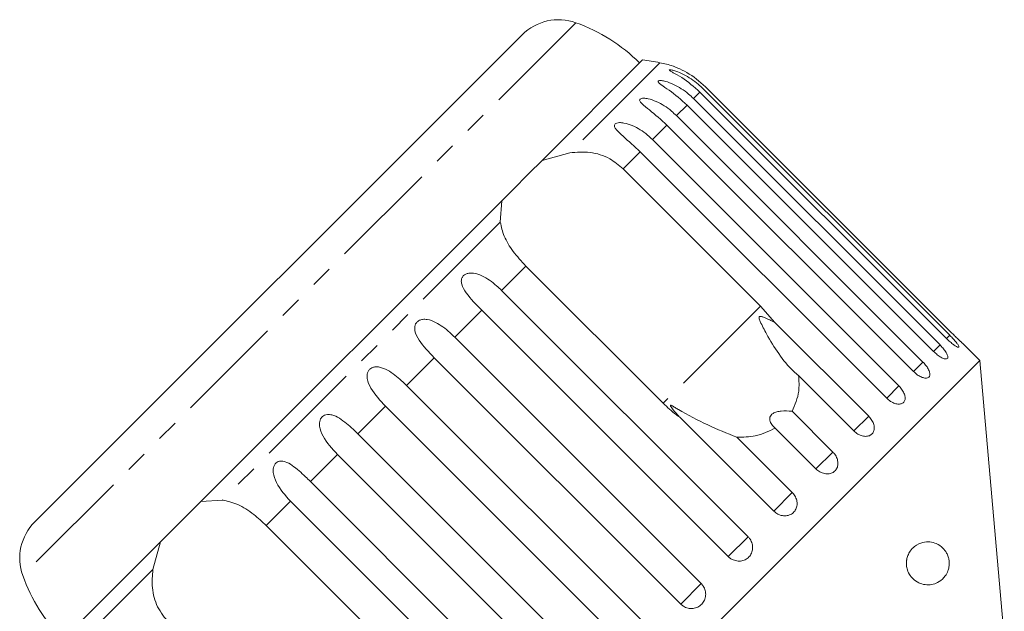
# Model space of a CAD drawing. Units: millimetres. Extents: x -101 to 576, y -53 to 353.
# Drawn here: x 264 to 321, y 318 to 353 of the extents above; entities that cross this region are included whole.
import ezdxf

# ---------------------------------------------------------------- set-up
doc = ezdxf.new("R2010")
doc.units = ezdxf.units.MM
doc.linetypes.add('PHANTOM', pattern=[12.7, 6.35, -1.27, 1.27, -1.27, 1.27, -1.27])

msp = doc.modelspace()

# ---------------------------------------------------------------- linework, layer by layer
at = {"color": 8, "linetype": 'PHANTOM', "lineweight": 0}
for p, q in [((296.37, 352.546), (264.147, 320.323)), ((301.27, 350.213), (296.015, 344.958)), ((303.603, 348.499), (303.225, 348.121)), ((302.85, 347.746), (302.231, 347.126)), ((301.68, 346.576), (300.834, 345.73)), ((300.122, 345.017), (299.13, 344.025)), ((291.972, 340.915), (275.778, 324.721)), ((293.461, 338.356), (292.044, 336.94)), ((290.891, 335.786), (289.317, 334.212)), ((307.126, 336.029), (301.457, 330.36)), ((318.153, 334.328), (317.959, 334.133)), ((317.586, 333.76), (317.211, 333.385)), ((288.119, 333.015), (286.505, 331.401)), ((316.592, 332.766), (316.041, 332.215)), ((315.195, 331.369), (314.482, 330.657)), ((285.292, 330.188), (283.679, 328.574)), ((313.431, 329.605), (312.573, 328.748)), ((282.481, 327.376), (280.907, 325.802)), ((311.342, 327.517), (310.361, 326.536)), ((308.981, 325.155), (307.9, 324.075)), ((279.753, 324.649), (278.337, 323.232)), ((306.405, 322.579), (305.252, 321.426)), ((271.735, 320.678), (266.48, 315.423)), ((303.677, 319.852), (302.48, 318.654))]:
    msp.add_line(p, q, dxfattribs=at)
at = {"color": 7, "linetype": 'Continuous', "lineweight": 15}
for p, q in [((293.241, 351.842), (264.851, 323.452)), ((300.259, 350.375), (294.4, 344.515)), ((318.28, 334.455), (303.92, 348.815)), ((317.964, 334.138), (303.603, 348.499)), ((303.793, 348.688), (318.153, 334.328)), ((317.211, 333.385), (302.85, 347.746)), ((303.225, 348.121), (317.586, 333.76)), ((302.231, 347.126), (316.592, 332.766)), ((316.041, 332.215), (301.68, 346.576)), ((300.834, 345.73), (315.195, 331.369)), ((294.4, 344.515), (296.015, 344.958)), ((314.482, 330.657), (300.122, 345.017)), ((294.4, 344.515), (293.633, 343.749)), ((293.633, 343.749), (292.674, 342.79)), ((299.13, 344.025), (307.126, 336.029)), ((292.674, 342.79), (292.055, 342.17)), ((292.055, 342.17), (274.523, 324.638)), ((291.972, 340.915), (292.055, 342.17)), ((301.457, 330.36), (293.461, 338.356)), ((292.044, 336.94), (306.405, 322.579)), ((305.252, 321.426), (290.891, 335.786)), ((307.126, 336.029), (307.961, 335.075)), ((307.961, 335.075), (313.431, 329.605)), ((289.317, 334.212), (303.677, 319.852)), ((319.907, 332.848), (318.895, 333.861)), ((319.907, 332.848), (283.845, 296.786)), ((302.48, 318.654), (288.119, 333.015)), ((321.331, 316.575), (319.907, 332.848)), ((312.573, 328.748), (309.346, 331.975)), ((286.505, 331.401), (300.866, 317.04)), ((299.653, 315.827), (285.292, 330.188)), ((308.965, 329.894), (311.342, 327.517)), ((307.9, 324.075), (302.43, 329.545)), ((310.361, 326.536), (307.984, 328.913)), ((283.679, 328.574), (298.039, 314.213)), ((305.754, 328.382), (308.981, 325.155)), ((296.841, 313.016), (282.481, 327.376)), ((280.907, 325.802), (295.267, 311.442)), ((274.523, 324.638), (275.778, 324.721)), ((274.523, 324.638), (273.903, 324.019)), ((294.114, 310.288), (279.753, 324.649)), ((273.903, 324.019), (272.944, 323.06)), ((272.944, 323.06), (272.178, 322.293)), ((278.337, 323.232), (286.334, 315.236)), ((272.178, 322.293), (266.318, 316.434)), ((271.735, 320.678), (272.178, 322.293))]:
    msp.add_line(p, q, dxfattribs=at)
for centre, radius, start, end in [((295.362, 349.72), 3, 70.37693, 135), ((293.012, 343.127), 10, 45, 70.37693), ((296.017, 320.676), 30, 79.91521, 81.8699), ((300.394, 345.29), 5, 70.78213, 79.91521), ((266.973, 321.331), 3, 135, 199.62307), ((273.566, 323.682), 10, 199.62307, 225)]:
    msp.add_arc(centre, radius, start, end, dxfattribs=at)
for points, knots in [([(303.92, 348.815), (303.571, 349.116), (303.06, 349.555), (302.397, 349.871), (302.147, 349.972), (302.05, 350.008), (302.042, 350.011), (302.039, 350.012)], [0, 0, 0, 0, 0.530305, 0.775576, 0.877388, 0.942902, 1, 1, 1, 1]), ([(303.603, 348.499), (303.255, 348.801), (302.747, 349.243), (302.117, 349.589), (301.891, 349.718), (301.816, 349.774), (301.81, 349.801), (301.865, 349.806), (301.99, 349.784), (302.255, 349.707), (302.799, 349.472), (303.351, 349.109), (303.698, 348.779), (303.793, 348.688)], [0, 0, 0, 0, 0.264793, 0.387263, 0.4381, 0.470812, 0.503779, 0.532145, 0.568172, 0.622733, 0.722188, 0.923869, 1, 1, 1, 1]), ([(302.85, 347.746), (302.505, 348.051), (302, 348.497), (301.404, 348.876), (301.207, 349.034), (301.152, 349.11), (301.164, 349.155), (301.236, 349.177), (301.379, 349.174), (301.664, 349.116), (302.227, 348.899), (302.782, 348.54), (303.13, 348.211), (303.225, 348.121)], [0, 0, 0, 0, 0.264793, 0.387263, 0.4381, 0.470812, 0.503779, 0.532145, 0.568172, 0.622733, 0.722188, 0.923869, 1, 1, 1, 1]), ([(301.68, 346.576), (301.338, 346.884), (300.837, 347.334), (300.278, 347.75), (300.11, 347.937), (300.075, 348.032), (300.104, 348.095), (300.193, 348.134), (300.352, 348.146), (300.653, 348.105), (301.23, 347.903), (301.788, 347.546), (302.136, 347.217), (302.231, 347.126)], [0, 0, 0, 0, 0.264793, 0.387263, 0.4381, 0.470812, 0.503779, 0.532145, 0.568172, 0.622733, 0.722188, 0.923869, 1, 1, 1, 1]), ([(300.122, 345.017), (299.782, 345.328), (299.286, 345.783), (298.767, 346.239), (298.627, 346.454), (298.611, 346.569), (298.656, 346.647), (298.76, 346.701), (298.933, 346.727), (299.247, 346.699), (299.834, 346.507), (300.391, 346.149), (300.739, 345.82), (300.834, 345.73)], [0, 0, 0, 0, 0.264793, 0.387263, 0.4381, 0.470812, 0.503779, 0.532145, 0.568172, 0.622733, 0.722188, 0.923869, 1, 1, 1, 1]), ([(296.015, 344.958), (296.409, 344.99), (297.2, 345.054), (298.317, 344.704), (298.879, 344.235), (299.13, 344.025)], [0, 0, 0, 0, 0.354878, 0.711107, 1, 1, 1, 1]), ([(293.461, 338.356), (293.202, 338.639), (292.684, 339.203), (292.149, 340.096), (292.03, 340.646), (291.972, 340.915)], [0, 0, 0, 0, 0.338533, 0.676773, 1, 1, 1, 1]), ([(290.891, 335.786), (290.567, 336.113), (290.095, 336.591), (289.728, 337.2), (289.687, 337.514), (289.731, 337.689), (289.823, 337.814), (289.963, 337.904), (290.165, 337.959), (290.496, 337.948), (291.072, 337.744), (291.604, 337.362), (291.949, 337.031), (292.044, 336.94)], [0, 0, 0, 0, 0.264793, 0.387263, 0.4381, 0.470812, 0.503779, 0.532145, 0.568172, 0.622733, 0.722188, 0.923869, 1, 1, 1, 1]), ([(288.119, 333.015), (287.8, 333.346), (287.333, 333.83), (286.999, 334.471), (286.976, 334.803), (287.029, 334.987), (287.126, 335.117), (287.27, 335.21), (287.47, 335.265), (287.796, 335.248), (288.357, 335.03), (288.878, 334.636), (289.222, 334.303), (289.317, 334.212)], [0, 0, 0, 0, 0.264793, 0.387263, 0.4381, 0.470812, 0.503779, 0.532145, 0.568172, 0.622733, 0.722188, 0.923869, 1, 1, 1, 1]), ([(307.961, 335.075), (307.762, 335.172), (307.531, 335.284), (307.269, 335.388), (307.196, 335.412), (307.141, 335.425), (307.102, 335.429), (307.074, 335.423), (307.058, 335.414), (307.047, 335.399), (307.04, 335.371), (307.051, 335.277), (307.191, 334.943), (307.56, 334.232), (308.176, 333.219), (308.815, 332.42), (309.247, 332.058), (309.346, 331.975)], [0, 0, 0, 0, 0.123511, 0.144044, 0.157363, 0.166288, 0.175493, 0.178921, 0.182385, 0.185418, 0.189302, 0.198667, 0.237598, 0.391885, 0.651839, 0.920194, 1, 1, 1, 1]), ([(318.28, 334.455), (318.35, 334.386), (318.489, 334.248), (318.677, 334.066), (318.818, 333.932), (318.896, 333.859), (318.895, 333.86), (318.895, 333.86)], [0, 0, 0, 0, 0.217253, 0.434539, 0.651052, 0.865548, 1, 1, 1, 1]), ([(317.964, 334.138), (318.034, 334.07), (318.175, 333.934), (318.38, 333.769), (318.547, 333.658), (318.658, 333.612), (318.7, 333.636), (318.669, 333.724), (318.571, 333.868), (318.416, 334.053), (318.265, 334.215), (318.175, 334.306), (318.153, 334.328)], [0, 0, 0, 0, 0.108578, 0.217172, 0.325379, 0.432579, 0.538828, 0.644617, 0.750645, 0.857487, 0.965356, 1, 1, 1, 1]), ([(317.211, 333.385), (317.283, 333.318), (317.426, 333.184), (317.646, 333.036), (317.837, 332.948), (317.977, 332.932), (318.051, 332.987), (318.051, 333.105), (317.978, 333.275), (317.841, 333.478), (317.697, 333.646), (317.608, 333.738), (317.586, 333.76)], [0, 0, 0, 0, 0.1085777, 0.2171716, 0.3253792, 0.4325789, 0.5388277, 0.6446174, 0.7506446, 0.8574871, 0.9653559, 1, 1, 1, 1]), ([(316.041, 332.215), (316.114, 332.149), (316.259, 332.017), (316.494, 331.884), (316.707, 331.818), (316.876, 331.83), (316.979, 331.915), (317.007, 332.062), (316.959, 332.256), (316.839, 332.477), (316.702, 332.652), (316.613, 332.743), (316.592, 332.766)], [0, 0, 0, 0, 0.108578, 0.217172, 0.325379, 0.432579, 0.538828, 0.644617, 0.750645, 0.857487, 0.965356, 1, 1, 1, 1]), ([(285.292, 330.188), (284.977, 330.523), (284.516, 331.013), (284.212, 331.684), (284.202, 332.029), (284.262, 332.219), (284.362, 332.352), (284.504, 332.445), (284.701, 332.496), (285.018, 332.47), (285.56, 332.233), (286.067, 331.825), (286.411, 331.492), (286.505, 331.401)], [0, 0, 0, 0, 0.264793, 0.387263, 0.4381, 0.470812, 0.503779, 0.532145, 0.568172, 0.622733, 0.722188, 0.923869, 1, 1, 1, 1]), ([(309.346, 331.975), (309.368, 331.666), (309.42, 330.916), (309.133, 330.272), (308.965, 329.894)], [0, 0, 0, 0, 0.412584, 1, 1, 1, 1]), ([(314.482, 330.657), (314.556, 330.591), (314.703, 330.461), (314.952, 330.342), (315.186, 330.297), (315.38, 330.334), (315.511, 330.447), (315.566, 330.62), (315.54, 330.837), (315.436, 331.074), (315.306, 331.255), (315.217, 331.347), (315.195, 331.369)], [0, 0, 0, 0, 0.1085777, 0.2171715, 0.3253792, 0.4325788, 0.5388276, 0.6446174, 0.7506446, 0.8574871, 0.9653559, 1, 1, 1, 1]), ([(302.43, 329.545), (302.362, 329.594), (302.017, 329.838), (301.706, 330.128), (301.457, 330.36)], [0, 0, 0, 0, 0.199699, 1, 1, 1, 1]), ([(305.754, 328.382), (305.183, 328.613), (304.01, 329.087), (302.818, 329.709), (302.187, 330.091), (302.07, 330.161), (302.002, 330.2), (301.953, 330.226), (301.92, 330.24), (301.898, 330.245), (301.888, 330.243), (301.883, 330.236), (301.884, 330.221), (301.905, 330.173), (302.036, 329.986), (302.221, 329.768), (302.386, 329.592), (302.43, 329.545)], [0, 0, 0, 0, 0.34558, 0.709295, 0.751887, 0.774715, 0.789346, 0.799093, 0.808935, 0.812568, 0.816239, 0.819532, 0.82319, 0.829994, 0.856572, 0.961744, 1, 1, 1, 1]), ([(308.965, 329.894), (308.755, 329.911), (308.46, 329.934), (308.079, 329.871), (307.869, 329.789), (307.735, 329.674), (307.664, 329.535), (307.665, 329.339), (307.774, 329.116), (307.916, 328.979), (307.984, 328.913)], [0, 0, 0, 0, 0.248276, 0.347969, 0.448589, 0.520494, 0.592336, 0.692711, 0.852653, 1, 1, 1, 1]), ([(282.481, 327.376), (282.169, 327.715), (281.713, 328.21), (281.434, 328.906), (281.434, 329.261), (281.497, 329.455), (281.597, 329.587), (281.736, 329.677), (281.926, 329.721), (282.23, 329.682), (282.749, 329.422), (283.243, 329), (283.585, 328.666), (283.679, 328.574)], [0, 0, 0, 0, 0.264793, 0.387263, 0.4381, 0.470812, 0.503779, 0.532145, 0.568172, 0.622733, 0.722188, 0.923869, 1, 1, 1, 1]), ([(312.573, 328.748), (312.648, 328.683), (312.796, 328.555), (313.058, 328.448), (313.31, 328.421), (313.527, 328.481), (313.682, 328.618), (313.761, 328.815), (313.755, 329.052), (313.666, 329.304), (313.541, 329.49), (313.452, 329.583), (313.431, 329.605)], [0, 0, 0, 0, 0.108578, 0.217172, 0.325379, 0.432579, 0.538828, 0.644617, 0.750645, 0.857487, 0.965356, 1, 1, 1, 1]), ([(307.984, 328.913), (307.612, 328.733), (306.936, 328.408), (306.121, 328.39), (305.754, 328.382)], [0, 0, 0, 0, 0.550178, 1, 1, 1, 1]), ([(279.753, 324.649), (279.445, 324.991), (278.994, 325.491), (278.735, 326.207), (278.74, 326.567), (278.803, 326.761), (278.899, 326.89), (279.033, 326.973), (279.214, 327.008), (279.5, 326.952), (279.994, 326.667), (280.472, 326.23), (280.813, 325.894), (280.907, 325.802)], [0, 0, 0, 0, 0.264793, 0.387263, 0.4381, 0.470812, 0.503779, 0.532145, 0.568172, 0.622733, 0.722188, 0.923869, 1, 1, 1, 1]), ([(310.361, 326.536), (310.436, 326.472), (310.586, 326.345), (310.858, 326.248), (311.126, 326.237), (311.362, 326.316), (311.538, 326.474), (311.637, 326.692), (311.649, 326.946), (311.572, 327.21), (311.452, 327.401), (311.364, 327.494), (311.342, 327.517)], [0, 0, 0, 0, 0.108578, 0.217172, 0.325379, 0.432579, 0.538828, 0.644617, 0.750645, 0.857487, 0.965356, 1, 1, 1, 1]), ([(275.778, 324.721), (276.074, 324.654), (276.667, 324.521), (277.563, 323.95), (278.098, 323.454), (278.337, 323.232)], [0, 0, 0, 0, 0.354878, 0.711107, 1, 1, 1, 1]), ([(307.9, 324.075), (307.976, 324.012), (308.127, 323.885), (308.407, 323.797), (308.687, 323.798), (308.939, 323.893), (309.132, 324.068), (309.247, 324.302), (309.273, 324.57), (309.207, 324.844), (309.09, 325.04), (309.002, 325.133), (308.981, 325.155)], [0, 0, 0, 0, 0.108578, 0.217172, 0.325379, 0.432579, 0.538828, 0.644617, 0.750645, 0.857487, 0.965356, 1, 1, 1, 1]), ([(305.252, 321.426), (305.302, 321.382), (305.426, 321.273), (305.674, 321.172), (305.964, 321.151), (306.239, 321.228), (306.465, 321.392), (306.619, 321.622), (306.685, 321.894), (306.655, 322.178), (306.551, 322.414), (306.446, 322.533), (306.405, 322.579)], [0, 0, 0, 0, 0.074338, 0.183211, 0.291648, 0.399156, 0.505643, 0.611481, 0.717335, 0.823854, 0.931381, 1, 1, 1, 1]), ([(315.645, 321.244), (315.665, 321.327), (315.71, 321.516), (315.87, 321.796), (316.169, 322.098), (316.707, 322.327), (317.272, 322.269), (317.72, 321.983), (317.95, 321.696), (318.067, 321.436), (318.119, 321.214), (318.131, 321.003), (318.109, 320.788), (318.036, 320.534), (317.852, 320.21), (317.451, 319.863), (316.818, 319.71), (316.215, 319.907), (315.845, 320.296), (315.689, 320.591), (315.622, 320.908), (315.625, 321.118), (315.642, 321.228), (315.645, 321.244)], [0, 0, 0, 0, 0.02185, 0.049466, 0.092595, 0.170363, 0.303692, 0.378213, 0.424993, 0.451748, 0.471722, 0.488117, 0.504523, 0.526267, 0.561682, 0.629505, 0.746059, 0.865825, 0.906837, 0.948146, 0.971881, 0.995805, 1, 1, 1, 1]), ([(272.668, 317.563), (272.425, 317.862), (271.94, 318.46), (271.639, 319.586), (271.704, 320.32), (271.735, 320.678)], [0, 0, 0, 0, 0.338533, 0.676773, 1, 1, 1, 1]), ([(302.48, 318.654), (302.53, 318.61), (302.655, 318.501), (302.905, 318.402), (303.2, 318.386), (303.481, 318.47), (303.715, 318.641), (303.876, 318.879), (303.949, 319.158), (303.925, 319.447), (303.824, 319.686), (303.718, 319.805), (303.677, 319.852)], [0, 0, 0, 0, 0.074338, 0.183211, 0.291648, 0.399156, 0.505643, 0.611481, 0.717335, 0.823854, 0.931381, 1, 1, 1, 1])]:
    msp.add_open_spline(points, degree=3, knots=knots, dxfattribs=at)

doc.saveas('drawing.dxf')
